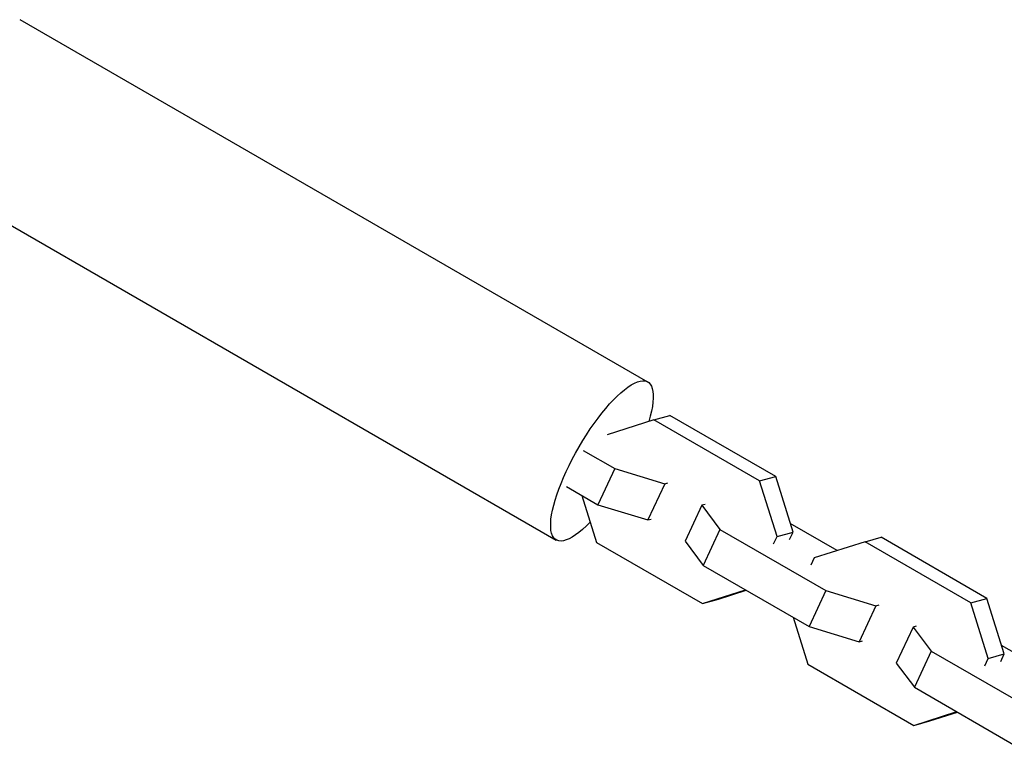
# Model space of a CAD drawing. Units: millimetres. Extents: x -6223 to 7637, y -4974 to 4759.
# Drawn here: x 2255 to 2398, y -1392 to -1287 of the extents above; entities that cross this region are included whole.
import ezdxf

# ---------------------------------------------------------------- set-up
doc = ezdxf.new("R2010")
doc.units = ezdxf.units.MM
doc.header["$LTSCALE"] = 20
doc.layers.add('2d', color=230, linetype='Continuous')

msp = doc.modelspace()

# ---------------------------------------------------------------- linework, layer by layer
at = {"layer": '2d'}
for p, q in [((2255.12, -1286.69), (2346.18, -1339.27)), ((2241.87, -1309.64), (2332.93, -1362.22)), ((2347.07, -1344.79), (2340.31, -1346.94)), ((2347.07, -1344.79), (2349.39, -1344.14)), ((2362.42, -1353.65), (2347.07, -1344.79)), ((2364.75, -1353.01), (2349.39, -1344.14)), ((2336.83, -1349.22), (2341.4, -1351.86)), ((2341.4, -1351.86), (2338.96, -1357.09)), ((2341.4, -1351.86), (2348.66, -1354.07)), ((2362.42, -1353.65), (2364.75, -1353.01)), ((2367.26, -1361.07), (2364.75, -1353.01)), ((2334.39, -1354.45), (2338.96, -1357.09)), ((2348.66, -1354.07), (2346.22, -1359.31)), ((2348.66, -1354.07), (2349.13, -1353.94)), ((2364.94, -1361.72), (2362.42, -1353.65)), ((2336.65, -1355.76), (2338.78, -1362.57)), ((2338.96, -1357.09), (2346.22, -1359.31)), ((2354.04, -1357.18), (2351.6, -1362.41)), ((2354.51, -1357.05), (2354.04, -1357.18)), ((2354.04, -1357.18), (2356.67, -1360.68)), ((2346.22, -1359.31), (2346.69, -1359.17)), ((2356.67, -1360.68), (2354.23, -1365.91)), ((2356.67, -1360.68), (2372.03, -1369.54)), ((2373.68, -1363.75), (2366.87, -1359.83)), ((2364.44, -1362.78), (2364.94, -1361.72)), ((2364.94, -1361.72), (2367.26, -1361.07)), ((2366.77, -1362.14), (2367.26, -1361.07)), ((2377.7, -1362.47), (2380.02, -1361.83)), ((2395.37, -1370.69), (2380.02, -1361.83)), ((2338.78, -1362.57), (2354.14, -1371.44)), ((2351.6, -1362.41), (2354.23, -1365.91)), ((2377.7, -1362.47), (2370.32, -1364.82)), ((2393.05, -1371.33), (2377.7, -1362.47)), ((2370.32, -1364.82), (2369.83, -1365.89)), ((2354.23, -1365.91), (2369.59, -1374.77)), ((2354.14, -1371.44), (2360.37, -1369.45)), ((2356.46, -1370.8), (2360.48, -1369.51)), ((2372.03, -1369.54), (2369.59, -1374.77)), ((2372.03, -1369.54), (2379.29, -1371.76)), ((2354.14, -1371.44), (2356.46, -1370.8)), ((2379.29, -1371.76), (2376.85, -1376.99)), ((2379.29, -1371.76), (2379.76, -1371.63)), ((2393.05, -1371.33), (2395.37, -1370.69)), ((2395.57, -1379.4), (2393.05, -1371.33)), ((2397.89, -1378.76), (2395.37, -1370.69)), ((2367.28, -1373.44), (2369.41, -1380.26)), ((2369.59, -1374.77), (2376.85, -1376.99)), ((2384.67, -1374.86), (2382.23, -1380.1)), ((2385.14, -1374.73), (2384.67, -1374.86)), ((2384.67, -1374.86), (2387.3, -1378.36)), ((2376.85, -1376.99), (2377.32, -1376.86)), ((2404.3, -1381.44), (2397.5, -1377.51)), ((2387.3, -1378.36), (2384.86, -1383.59)), ((2387.3, -1378.36), (2402.66, -1387.22)), ((2395.57, -1379.4), (2397.89, -1378.76)), ((2397.39, -1379.83), (2397.89, -1378.76)), ((2369.41, -1380.26), (2384.76, -1389.12)), ((2382.23, -1380.1), (2384.86, -1383.59)), ((2395.07, -1380.47), (2395.57, -1379.4)), ((2384.86, -1383.59), (2400.22, -1392.46)), ((2384.76, -1389.12), (2391, -1387.13)), ((2387.09, -1388.48), (2391.11, -1387.2)), ((2384.76, -1389.12), (2387.09, -1388.48))]:
    msp.add_line(p, q, dxfattribs=at)
at = {"layer": '2d', "extrusion": (0, 0, -1)}
msp.add_ellipse((2339.55, -1350.74), major_axis=(6.63, 11.47), ratio=0.293829, start_param=2.271271, end_param=7.171674, dxfattribs=at)

doc.saveas('drawing.dxf')
